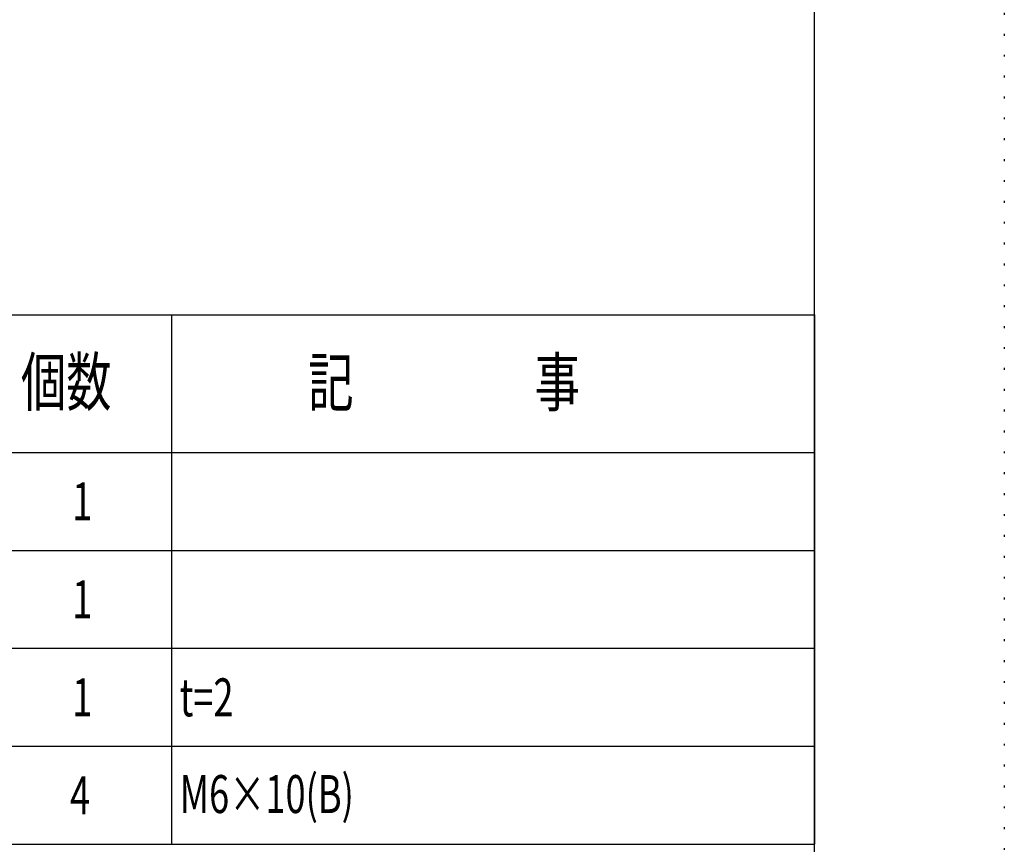
# Model space of a CAD drawing. Extents: x 0 to 420, y 0 to 297.
# Drawn here: x 368 to 420, y 31 to 74 of the extents above; entities that cross this region are included whole.
import ezdxf

# ---------------------------------------------------------------- set-up
doc = ezdxf.new("R2010")
doc.units = 0
doc.linetypes.add('DOT', pattern=[1, 0, -1])
doc.layers.get('0').update_dxf_attribs({"linetype": 'CONTINUOUS'})
doc.layers.add('0___1', color=7, linetype='CONTINUOUS')
doc.styles.get("Standard").update_dxf_attribs({"font": 'txt.shx', "width": 0.7, "bigfont": 'extfont.shx'})

msp = doc.modelspace()

# ---------------------------------------------------------------- linework, layer by layer
at = {"color": 4, "linetype": 'DOT'}
msp.add_line((420, 297), (420, 0), dxfattribs=at)
at = {"color": 4, "linetype": 'CONTINUOUS'}
msp.add_line((410, 10), (410, 287), dxfattribs=at)
at = {"color": 7, "linetype": 'CONTINUOUS'}
for p, q in [((310, 58.9), (410, 58.9)), ((376.089, 58.9), (376.089, 31)), ((410, 58.9), (410, 31)), ((310, 51.649), (410, 51.649)), ((310, 46.487), (410, 46.487)), ((310, 41.325), (410, 41.325)), ((310, 36.162), (410, 36.162)), ((310, 31), (410, 31))]:
    msp.add_line(p, q, dxfattribs=at)

# ---------------------------------------------------------------- texts
at = {"layer": '0___1', "color": 7, "width": 0.7}
for s, height, p in [('個数', 2.5, (368.148, 54.113)), ('記\u3000\u3000\u3000\u3000事', 2.5, (383.298, 54.088)), ('1', 2, (370.855, 48.068)), ('1', 2, (370.855, 42.906)), ('1', 2, (370.855, 37.744)), (' t=2', 2, (376.089, 37.744)), (' M6×10(B)', 2, (376.089, 32.647)), ('4', 2, (370.733, 32.581))]:
    msp.add_text(s, height=height, dxfattribs=at).set_placement(p)

doc.saveas('drawing.dxf')
